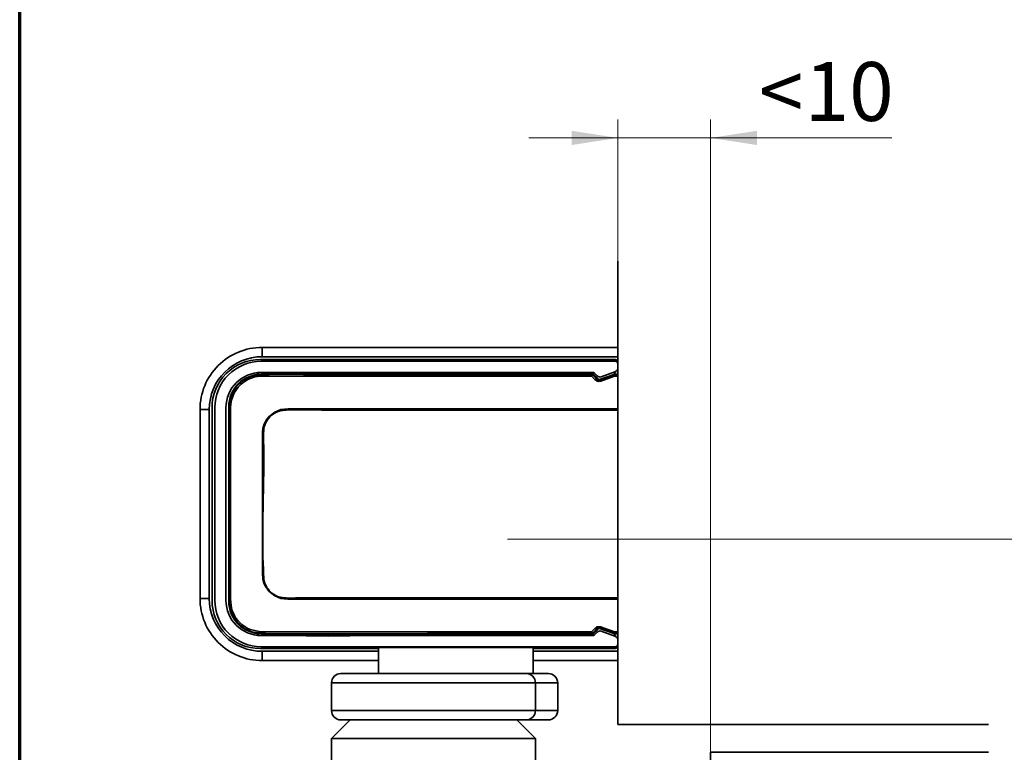
# Model space of a CAD drawing. Units: millimetres. Extents: x -259 to 571, y 0 to 293.
# Drawn here: x 20 to 73, y 63 to 103 of the extents above; entities that cross this region are included whole.
import ezdxf

# ---------------------------------------------------------------- set-up
doc = ezdxf.new("R2010")
doc.units = ezdxf.units.MM
doc.linetypes.add('CENTERX2', pattern=[20.32, 12.7, -2.54, 2.54, -2.54])
doc.styles.add('SLDTEXTSTYLE0', font='TXT', dxfattribs={"width": 0.605})
doc.dimstyles.new('SLDDIMSTYLE11', dxfattribs={"dimtxt": 3.081982, "dimasz": 2.5, "dimexe": 0, "dimexo": 0.0625, "dimgap": 0.770496, "dimtad": 1, "dimlfac": 2, "dimrnd": 1e-09, "dimzin": 12, "dimdsep": 46, "dimtxsty": 'SLDTEXTSTYLE0', "dimsah": 1, "dimcen": 0.09, "dimadec": 0, "dimazin": 3, "dimtol": 1, "dimtp": 1, "dimtm": 1, "dimtfac": 1, "dimtdec": 0, "dimtofl": 0, "dimtmove": 0, "dimatfit": 3, "dimfxl": 1, "dimfrac": 2, "dimtolj": 1, "dimarcsym": 0})
doc.dimstyles.new('SLDDIMSTYLE12', dxfattribs={"dimtxt": 3.081982, "dimasz": 2.5, "dimexe": 0, "dimexo": 0.0625, "dimgap": 0.770496, "dimtad": 1, "dimlfac": 2, "dimrnd": 1e-09, "dimzin": 12, "dimdsep": 46, "dimtxsty": 'SLDTEXTSTYLE0', "dimsah": 1, "dimcen": 0.09, "dimadec": 0, "dimazin": 3, "dimtfac": 1, "dimtdec": 3, "dimtmove": 0, "dimatfit": 0, "dimfxl": 1, "dimfrac": 2, "dimtolj": 1, "dimtzin": 12, "dimarcsym": 0})

# ---------------------------------------------------------------- blocks, each defined once
blk = doc.blocks.new('_D_50')
at = {"color": 250, "linetype": 'Continuous', "lineweight": 0}
for p, q in [((57.991, 74.857), (83.722, 74.857)), ((82.722, 74.857), (82.722, 42.357)), ((59.28, 42.357), (83.722, 42.357))]:
    blk.add_line(p, q, dxfattribs=at)
at = {"color": 250, "linetype": 'Continuous', "lineweight": 18}
for points in [[(82.722, 74.857), (82.338, 72.357), (83.107, 72.357)], [(82.722, 42.357), (83.107, 44.857), (82.338, 44.857)]]:
    blk.add_solid(points, dxfattribs=at)
at = {"color": 250, "linetype": 'Continuous', "lineweight": 18, "char_height": 3.175, "attachment_point": 1, "rotation": 90, "style": 'SLDTEXTSTYLE0'}
for s, insert in [('±1', (78.629, 59.224)), ('65', (78.629, 53.33))]:
    blk.add_mtext(s, dxfattribs=dict(at, insert=insert))
blk = doc.blocks.new('_D_53')
at = {"color": 250, "linetype": 'Continuous', "lineweight": 0}
for p, q in [((52.28, 89.857), (52.28, 97.513)), ((57.28, 63.357), (57.28, 97.513)), ((52.28, 96.513), (47.472, 96.513)), ((57.28, 96.513), (52.28, 96.513)), ((57.28, 96.513), (67.056, 96.513))]:
    blk.add_line(p, q, dxfattribs=at)
at = {"color": 250, "linetype": 'Continuous', "lineweight": 18}
for points in [[(52.28, 96.513), (49.78, 96.898), (49.78, 96.129)], [(57.28, 96.513), (59.78, 96.129), (59.78, 96.898)]]:
    blk.add_solid(points, dxfattribs=at)
at = {"color": 250, "linetype": 'Continuous', "lineweight": 18, "char_height": 3.175, "attachment_point": 1, "style": 'SLDTEXTSTYLE0'}
for s, insert in [('10', (62.352, 100.606)), ('<', (59.883, 100.606))]:
    blk.add_mtext(s, dxfattribs=dict(at, insert=insert))

msp = doc.modelspace()

# ---------------------------------------------------------------- linework, layer by layer
at = {"color": 7, "linetype": 'Continuous', "lineweight": 70}
msp.add_line((20, 9), (20, 288), dxfattribs=at)
at = {"color": 7, "linetype": 'Continuous', "lineweight": 35}
for p, q in [((52.2799, 89.8569), (52.2799, 64.8569)), ((33.0799, 84.7069), (33.0799, 85.2069)), ((33.0799, 85.2069), (52.2799, 85.2069)), ((32.9799, 84.5569), (52.1299, 84.5569)), ((52.2799, 84.7069), (33.0799, 84.7069)), ((52.236, 84.513), (52.2799, 84.469)), ((52.1299, 84.4569), (33.0299, 84.4569)), ((52.2788, 84.3248), (52.2799, 84.3711)), ((33.0299, 83.8569), (50.9285, 83.8569)), ((33.031, 83.7569), (50.8678, 83.7569)), ((50.8577, 83.7308), (50.8577, 83.6544)), ((50.8799, 83.8569), (51.2525, 83.4843)), ((51.1236, 83.5425), (50.9385, 83.7276)), ((50.9992, 83.8276), (51.1613, 83.6655)), ((51.1167, 83.512), (51.1236, 83.5425)), ((51.3318, 83.4954), (51.3248, 83.4645)), ((52.0541, 83.7512), (51.3318, 83.4954)), ((51.3695, 83.6184), (52.1134, 83.8818)), ((52.0541, 83.7512), (52.0875, 83.7569)), ((52.0875, 83.7569), (52.2799, 83.7569)), ((52.0905, 83.7308), (52.2799, 83.7308)), ((52.0905, 83.7308), (52.0905, 83.6544)), ((52.2799, 83.6544), (52.0905, 83.6544)), ((30.2299, 81.8569), (29.7299, 81.8569)), ((29.7299, 71.6569), (29.7299, 81.8569)), ((30.2299, 81.8569), (30.2299, 71.6569)), ((30.3799, 71.5569), (30.3799, 81.9569)), ((30.5299, 81.9569), (30.5299, 71.5569)), ((31.1299, 71.5569), (31.1299, 81.9569)), ((31.281, 71.5069), (31.281, 82.0069)), ((52.2799, 81.827), (36.2799, 81.827)), ((30.2299, 71.6569), (29.7299, 71.6569)), ((36.2799, 71.6868), (52.2799, 71.6868)), ((50.9285, 69.6569), (33.0299, 69.6569)), ((50.8678, 69.7569), (33.031, 69.7569)), ((39.3549, 69.6569), (39.3549, 69.7569)), ((47.7049, 69.7569), (47.7049, 69.6569)), ((50.8577, 69.783), (50.8577, 69.8594)), ((51.2525, 70.0295), (50.8799, 69.6569)), ((50.9385, 69.7862), (51.1236, 69.9713)), ((51.1613, 69.8483), (50.9992, 69.6862)), ((51.1236, 69.9713), (51.1167, 70.0018)), ((51.3248, 70.0492), (51.3318, 70.0184)), ((51.3318, 70.0184), (52.0541, 69.7626)), ((52.1134, 69.632), (51.3695, 69.8954)), ((52.0875, 69.7569), (52.0541, 69.7626)), ((52.2799, 69.7569), (52.0875, 69.7569)), ((52.0905, 69.8594), (52.2799, 69.8594)), ((52.0905, 69.783), (52.0905, 69.8594)), ((52.2799, 69.783), (52.0905, 69.783)), ((52.2799, 69.1427), (52.2788, 69.189)), ((39.3549, 68.9569), (32.9799, 68.9569)), ((33.0299, 69.0569), (52.1299, 69.0569)), ((33.0799, 68.8069), (39.3549, 68.8069)), ((33.0799, 68.8069), (33.0799, 68.3069)), ((39.3549, 69.0069), (39.3549, 69.0569)), ((40.3549, 69.0069), (39.3549, 69.0069)), ((39.3549, 67.6069), (39.3549, 69.0069)), ((46.7049, 69.0069), (40.3549, 69.0069)), ((47.7049, 69.0069), (46.7049, 69.0069)), ((47.7049, 69.0569), (47.7049, 69.0069)), ((47.7049, 69.0069), (47.7049, 67.6069)), ((52.1299, 68.9569), (47.7049, 68.9569)), ((47.7049, 68.8069), (52.2799, 68.8069)), ((52.2799, 69.0448), (52.236, 69.0008)), ((39.3549, 68.3069), (33.0799, 68.3069)), ((52.2799, 68.3069), (47.7049, 68.3069)), ((37.33, 67.6069), (47.3298, 67.6069)), ((47.3298, 67.6069), (48.5298, 67.6069)), ((47.8298, 67.1069), (36.83, 67.1069)), ((36.83, 67.1069), (36.83, 65.6069)), ((47.8298, 67.1069), (47.8298, 65.6069)), ((49.0298, 67.1069), (47.8298, 67.1069)), ((49.0298, 67.1069), (49.0298, 65.6069)), ((36.83, 65.6069), (47.8298, 65.6069)), ((47.8298, 65.6069), (49.0298, 65.6069)), ((37.8299, 65.1069), (36.8299, 64.1069)), ((47.3298, 65.1069), (37.33, 65.1069)), ((47.8299, 64.1069), (46.8299, 65.1069)), ((48.5298, 65.1069), (47.3298, 65.1069)), ((52.2799, 64.8569), (72.2799, 64.8569)), ((36.8299, 64.1069), (36.8299, 61.0223)), ((47.8298, 64.1069), (36.8299, 64.1069)), ((47.8299, 61.0701), (47.8299, 64.1069)), ((57.2799, 63.3569), (72.2799, 63.3569)), ((57.2799, 63.3569), (57.2799, 59.498))]:
    msp.add_line(p, q, dxfattribs=at)
at = {"color": 250, "linetype": 'CENTERX2', "lineweight": 18}
msp.add_line((46.3165, 74.8569), (57.9905, 74.8569), dxfattribs=at)
at = {"color": 8, "linetype": 'Continuous', "lineweight": 35}
for p, q in [((40.3549, 69.7569), (40.3549, 69.6569)), ((46.7049, 69.6569), (46.7049, 69.7569)), ((40.3549, 69.0569), (40.3549, 69.0069)), ((46.7049, 69.0069), (46.7049, 69.0569))]:
    msp.add_line(p, q, dxfattribs=at)
at = {"color": 7, "linetype": 'Continuous', "lineweight": 35, "flags": 128}
for points in [[(50.8577, 83.6544), (47.0923, 83.6544), (43.9764, 83.6544), (41.5104, 83.6544), (40.0887, 83.6544), (39.0349, 83.6544), (38.3501, 83.6544), (38.1464, 83.6544), (38.0727, 83.6544), (38.0494, 83.6544), (38.041, 83.6544), (38.0376, 83.6544), (38.0362, 83.6544), (38.0356, 83.6544), (38.0353, 83.6544), (38.0352, 83.6544), (38.0352, 83.6544), (38.0351, 83.6544), (38.0351, 83.6544), (34.8295, 83.6543), (34.0279, 83.6533), (33.2269, 83.6566), (32.9687, 83.6476), (32.6948, 83.6113), (32.4402, 83.5346), (32.3156, 83.4776), (32.2137, 83.4213), (32.0888, 83.3393), (32.0525, 83.3125), (31.9473, 83.2265), (31.793, 83.0706), (31.578, 82.757), (31.4307, 82.3626), (31.3965, 82.166), (31.3816, 81.967), (31.3793, 81.8668), (31.3791, 81.7664), (31.3798, 81.6985), (31.383, 81.3923), (31.3833, 81.0483), (31.3821, 80.6672), (31.3818, 80.3481), (31.3822, 79.9626), (31.3822, 79.9552), (31.3822, 79.8968), (31.3822, 79.7352), (31.3823, 79.1249), (31.3823, 78.132), (31.3823, 76.7569), (31.3823, 75.3828), (31.3823, 74.3903), (31.3822, 73.7796), (31.3822, 73.6176), (31.3822, 73.5724), (31.3822, 73.5588), (31.3822, 73.5538), (31.3822, 73.5522), (31.3822, 73.5516), (31.3822, 73.5513), (31.3822, 73.5512), (31.3822, 73.5512), (31.3822, 73.5512), (31.3822, 73.5512), (31.3822, 73.5512), (31.3822, 73.5512), (31.3817, 73.1865), (31.3821, 72.8807), (31.3832, 72.5382), (31.3832, 72.192), (31.3815, 71.9485), (31.379, 71.6786), (31.3889, 71.4236), (31.4307, 71.1512), (31.4711, 71.008), (31.5691, 70.7744), (31.6704, 70.6026), (31.7929, 70.4432), (31.9873, 70.253), (32.0514, 70.202), (32.0758, 70.1839), (32.0837, 70.1781), (32.0867, 70.176), (32.0879, 70.1751), (32.0884, 70.1748), (32.0886, 70.1746), (32.0887, 70.1745), (32.0888, 70.1745), (32.0888, 70.1745), (32.0888, 70.1745), (32.0888, 70.1745), (32.3151, 70.0364), (32.3912, 70), (32.4402, 69.9791), (33.0117, 69.8635), (33.5867, 69.8588), (34.2773, 69.8593), (34.5923, 69.8588), (34.9567, 69.8595), (35.5182, 69.8593), (35.9783, 69.8592), (36.3896, 69.8595), (36.6472, 69.8596), (37.1963, 69.8594), (37.6137, 69.8593), (38.0351, 69.8593), (38.1464, 69.8593), (38.4867, 69.8594), (39.0349, 69.8594), (40.0887, 69.8594), (41.5105, 69.8594), (43.9765, 69.8594), (47.0924, 69.8594), (50.8577, 69.8594)], [(32.751, 83.7343), (32.8243, 83.7884), (32.9396, 83.8547)], [(51.046, 83.4649), (50.9071, 83.6047), (50.8577, 83.6544)], [(50.9385, 83.7276), (50.9371, 83.724), (50.9316, 83.7098), (50.9289, 83.703), (50.9284, 83.7015)], [(50.9284, 83.7015), (51.0673, 83.5617), (51.1167, 83.512)], [(51.3248, 83.4645), (51.5126, 83.5313), (52.0571, 83.725)], [(52.0905, 83.6544), (51.9027, 83.5876), (51.3582, 83.3939)], [(52.0571, 83.725), (52.0569, 83.7272), (52.0552, 83.7414), (52.0544, 83.7483), (52.0541, 83.7512)], [(52.0875, 83.7569), (52.0879, 83.7533), (52.0887, 83.7462), (52.0895, 83.7391), (52.0905, 83.7308)], [(52.2799, 71.6278), (48.7268, 71.6278), (45.8044, 71.6278), (43.5128, 71.6278), (42.207, 71.6278), (41.2542, 71.6278), (40.6534, 71.6278), (40.4849, 71.6278), (40.4335, 71.6278), (40.4144, 71.6278), (40.4081, 71.6278), (40.4058, 71.6278), (40.4048, 71.6278), (40.4044, 71.6278), (40.4043, 71.6278), (40.4042, 71.6278), (40.4042, 71.6278), (40.4042, 71.6278), (40.4041, 71.6278), (40.4041, 71.6278), (38.5952, 71.6278), (37.1158, 71.6278), (35.9645, 71.6278), (35.3154, 71.6277), (34.8496, 71.6277), (34.5666, 71.6276), (34.4936, 71.6276), (34.4742, 71.6276), (34.4688, 71.6276), (34.4672, 71.6276), (34.4666, 71.6276), (34.4664, 71.6276), (34.4663, 71.6276), (34.4663, 71.6276), (34.4663, 71.6276), (34.4662, 71.6276), (34.4662, 71.6276), (34.2809, 71.6326), (34.0843, 71.6659), (33.7594, 71.7953), (33.4436, 72.0455), (33.2367, 72.3462), (33.1721, 72.5003), (33.1197, 72.706), (33.0977, 73.0387), (33.102, 73.4046), (33.1014, 73.7447), (33.1008, 73.9602), (33.1008, 74.1517), (33.1008, 74.2044), (33.1008, 74.2111), (33.1008, 74.2119), (33.1008, 74.212), (33.1008, 74.212), (33.1009, 74.3173), (33.101, 74.7992), (33.1011, 75.3044), (33.1011, 75.9569), (33.1011, 76.7569), (33.1011, 77.9901), (33.1011, 78.7767), (33.1011, 79.1174), (33.1012, 79.7271), (33.0977, 80.4684), (33.1022, 80.6528), (33.1225, 80.8238), (33.1878, 81.0565), (33.239, 81.1716), (33.3367, 81.3357), (33.4561, 81.4817), (33.7593, 81.7184), (34.0915, 81.8497), (34.489, 81.8862), (34.659, 81.8861), (34.9945, 81.8861), (35.4959, 81.886), (36.1634, 81.886), (37.0902, 81.886), (38.2193, 81.886), (38.5485, 81.886), (38.8917, 81.886), (39.2488, 81.886), (39.62, 81.886), (40.005, 81.886), (40.4041, 81.886), (40.4335, 81.886), (40.6534, 81.886), (41.2542, 81.886), (42.207, 81.886), (43.5128, 81.886), (45.8044, 81.886), (48.7268, 81.886), (52.2799, 81.886)], [(32.9396, 69.659), (32.8243, 69.7254), (32.751, 69.7794)], [(50.8577, 69.8594), (50.9966, 69.9992), (51.046, 70.0489)], [(50.8678, 69.7569), (50.8664, 69.7604), (50.8637, 69.7676), (50.8609, 69.7747), (50.8577, 69.783)], [(51.1167, 70.0018), (50.9778, 69.862), (50.9284, 69.8123)], [(52.0571, 69.7887), (51.8693, 69.8556), (51.3248, 70.0492)], [(51.3582, 70.1199), (51.546, 70.0531), (52.0905, 69.8594)], [(52.0541, 69.7626), (52.0545, 69.7662), (52.0561, 69.7804), (52.0569, 69.7873), (52.0571, 69.7887)], [(52.0905, 69.783), (52.0902, 69.7808), (52.0894, 69.7737), (52.0886, 69.7666), (52.0875, 69.7569)]]:
    msp.add_lwpolyline(points, dxfattribs=at)
at = {"color": 7, "linetype": 'Continuous', "lineweight": 35}
for centre, radius, start, end in [((33.0799, 81.8569), 3.35, 90.00001, 180.00002), ((33.0799, 81.8569), 2.85, 90.00011, 179.99989), ((32.9799, 81.9569), 2.6, 89.99992, 180.00008), ((52.1299, 84.4069), 0.15, 45.00196, 89.99954), ((33.0299, 81.9569), 2.5, 89.99997, 180.00005), ((52.0299, 84.1174), 0.25, 289.49984, 359.99975), ((52.1299, 84.3069), 0.15, 0.00166, 89.99869), ((33.0299, 81.9569), 1.9, 90.00009, 180), ((33.031, 82.0069), 1.75, 89.99996, 180.00004), ((50.8577, 83.6307), 0.1, 45.00937, 89.99115), ((50.964, 83.5715), 0.1348, 105.30811, 142.0459), ((50.9285, 83.7569), 0.1, 45.00127, 89.99507), ((51.1523, 83.382), 0.1348, 105.30554, 142.05264), ((51.265, 83.6839), 0.2, 224.99978, 289.50071), ((51.3028, 83.8069), 0.2, 225.00269, 289.49764), ((51.131, 83.3298), 0.236, 15.7528, 34.81321), ((52.0905, 83.6306), 0.1001, 90.01021, 109.48408), ((51.8632, 83.5902), 0.2362, 15.75981, 34.80559), ((51.28, 84.371), 0.9999, 322.23224, 332.39914), ((33.0799, 71.6569), 3.35, 179.99998, 269.99999), ((33.0799, 71.6569), 2.85, 179.99998, 270.00002), ((32.9799, 71.5569), 2.6, 179.99997, 269.99994), ((33.0299, 71.5569), 2.5, 179.99995, 270.00003), ((33.0299, 71.5569), 1.9, 180, 269.99991), ((33.031, 71.5069), 1.75, 179.99996, 270.00004), ((50.964, 69.9423), 0.1348, 217.9541, 254.69189), ((50.8577, 69.883), 0.1, 270.00885, 314.99063), ((50.9285, 69.7569), 0.1, 270.0069, 314.9916), ((51.1523, 70.1318), 0.1348, 217.9541, 254.69189), ((51.265, 69.8299), 0.2, 70.50049, 134.99902), ((51.3028, 69.7069), 0.2, 70.50165, 134.99996), ((51.1309, 70.1841), 0.2362, 325.1944, 344.23959), ((51.8632, 69.9236), 0.2362, 325.19441, 344.24019), ((52.0905, 69.8831), 0.1001, 250.51592, 269.98979), ((51.2805, 69.143), 0.9994, 27.59825, 37.75412), ((52.0299, 69.3963), 0.25, 359.99939, 70.50016), ((52.1299, 69.2069), 0.15, 269.99888, 0.00077), ((52.1299, 69.1069), 0.15, 269.99914, 315.00279), ((37.33, 67.1069), 0.5, 90.00005, 180.0008), ((47.3298, 67.1069), 0.5, 359.99914, 89.99997), ((48.5298, 67.1069), 0.5, 359.99913, 89.99996), ((37.33, 65.6069), 0.5, 179.99938, 269.99934), ((47.3298, 65.6069), 0.5, 270.00064, 0.00068), ((48.5298, 65.6069), 0.5, 270.00064, 0.00069)]:
    msp.add_arc(centre, radius, start, end, dxfattribs=at)
for points, knots in [([(50.8577, 69.783), (48.1061, 69.8169), (42.1694, 69.8901), (36.0598, 69.4765), (32.4674, 69.841), (31.9428, 70.1419), (31.5465, 70.5859), (31.3377, 71.0784), (31.2731, 71.9499), (31.3342, 73.7121), (31.3048, 75.8912), (31.3028, 78.1762), (31.3292, 80.0254), (31.2468, 81.5208), (31.3662, 82.5701), (31.6651, 83.0946), (32.1096, 83.4908), (32.602, 83.7002), (34.0188, 83.7998), (37.4133, 83.6702), (43.3484, 83.7548), (48.1921, 83.7393), (50.8577, 83.7308)], [0, 0, 0, 0, 0.1601202, 0.3454659, 0.3568732, 0.3682868, 0.3796845, 0.3910798, 0.3986391, 0.4303482, 0.4937643, 0.5254724, 0.5634167, 0.6013609, 0.6127687, 0.6241827, 0.6355811, 0.6469768, 0.6545341, 0.717952, 0.8447842, 1, 1, 1, 1]), ([(50.8577, 83.7308), (50.858, 83.7315), (50.8592, 83.7346), (50.8613, 83.7401), (50.8644, 83.748), (50.8665, 83.7537), (50.8678, 83.7569)], [0, 0, 0, 0, 0.08356718, 0.35604598, 0.6284008, 1, 1, 1, 1]), ([(50.8678, 83.7569), (50.8809, 83.7554), (50.9052, 83.7526), (50.9278, 83.7379), (50.9372, 83.7289), (50.9385, 83.7276)], [0, 0, 0, 0, 0.4994145, 0.9291707, 1, 1, 1, 1]), ([(51.3582, 83.3939), (51.3456, 83.39), (51.3017, 83.3763), (51.2211, 83.3738), (51.1232, 83.4009), (51.0717, 83.4436), (51.046, 83.4649)], [0, 0, 0, 0, 0.1173136, 0.4092641, 0.7058657, 1, 1, 1, 1]), ([(51.1167, 83.512), (51.1338, 83.4978), (51.1681, 83.4692), (51.2334, 83.4511), (51.2872, 83.4528), (51.3164, 83.4619), (51.3248, 83.4645)], [0, 0, 0, 0, 0.29424347, 0.59078363, 0.88267338, 1, 1, 1, 1]), ([(36.2799, 81.827), (35.6477, 81.8417), (34.9233, 81.8587), (34.0603, 81.8097), (33.7179, 81.6644), (33.408, 81.3906), (33.1995, 81.0235), (33.1497, 80.5772), (33.1768, 79.6081), (33.1599, 77.0381), (33.0731, 74.553), (33.1784, 72.5873), (33.323, 72.2443), (33.5972, 71.9338), (33.9645, 71.725), (34.4107, 71.6746), (35.1799, 71.6974), (35.8133, 71.6913), (36.2799, 71.6868)], [0, 0, 0, 0, 0.1238914, 0.1419669, 0.1684018, 0.1947901, 0.2218378, 0.248817, 0.281438, 0.411923, 0.7511841, 0.7691553, 0.795589, 0.8221093, 0.8491388, 0.8761086, 0.9087298, 1, 1, 1, 1]), ([(51.046, 70.0489), (51.0569, 70.0589), (51.0916, 70.0908), (51.1641, 70.1272), (51.2626, 70.144), (51.3263, 70.1279), (51.3582, 70.1199)], [0, 0, 0, 0, 0.1313575, 0.4196548, 0.7098885, 1, 1, 1, 1]), ([(50.9385, 69.7862), (50.9282, 69.778), (50.909, 69.7627), (50.8827, 69.7572), (50.8696, 69.7569), (50.8678, 69.7569)], [0, 0, 0, 0, 0.4994139, 0.9291897, 1, 1, 1, 1]), ([(50.9284, 69.8123), (50.9286, 69.8116), (50.9307, 69.8062), (50.9337, 69.7984), (50.9369, 69.7904), (50.9381, 69.7871), (50.9385, 69.7862)], [0, 0, 0, 0, 0.07871534, 0.6235506, 0.89105415, 1, 1, 1, 1]), ([(51.3248, 70.0492), (51.3036, 70.0546), (51.2611, 70.0653), (51.1954, 70.0541), (51.1471, 70.0298), (51.124, 70.0085), (51.1167, 70.0018)], [0, 0, 0, 0, 0.2901012, 0.580258, 0.8685714, 1, 1, 1, 1])]:
    msp.add_open_spline(points, degree=3, knots=knots, dxfattribs=at)

# ---------------------------------------------------------------- dimensions: what is measured, and where the dimension line sits
at = {"color": 250, "linetype": 'Continuous', "lineweight": 18}
dim = msp.add_linear_dim(base=(52.2799, 96.5132), p1=(57.2799, 63.3569), p2=(52.2799, 89.8569), text='<<>', dimstyle='SLDDIMSTYLE12', dxfattribs=at)
dim.commit()
dim.dimension.update_dxf_attribs({"geometry": '_D_53', "text_midpoint": (63.4692, 96.5132), "dimtype": 160})
dim = msp.add_linear_dim(base=(82.7223, 42.3569), p1=(57.9905, 74.8569), p2=(59.2799, 42.3569), angle=90, dimstyle='SLDDIMSTYLE11', dxfattribs=at)
dim.commit()
dim.dimension.update_dxf_attribs({"geometry": '_D_50', "text_midpoint": (82.7223, 58.6069), "dimtype": 160})

doc.saveas('drawing.dxf')
